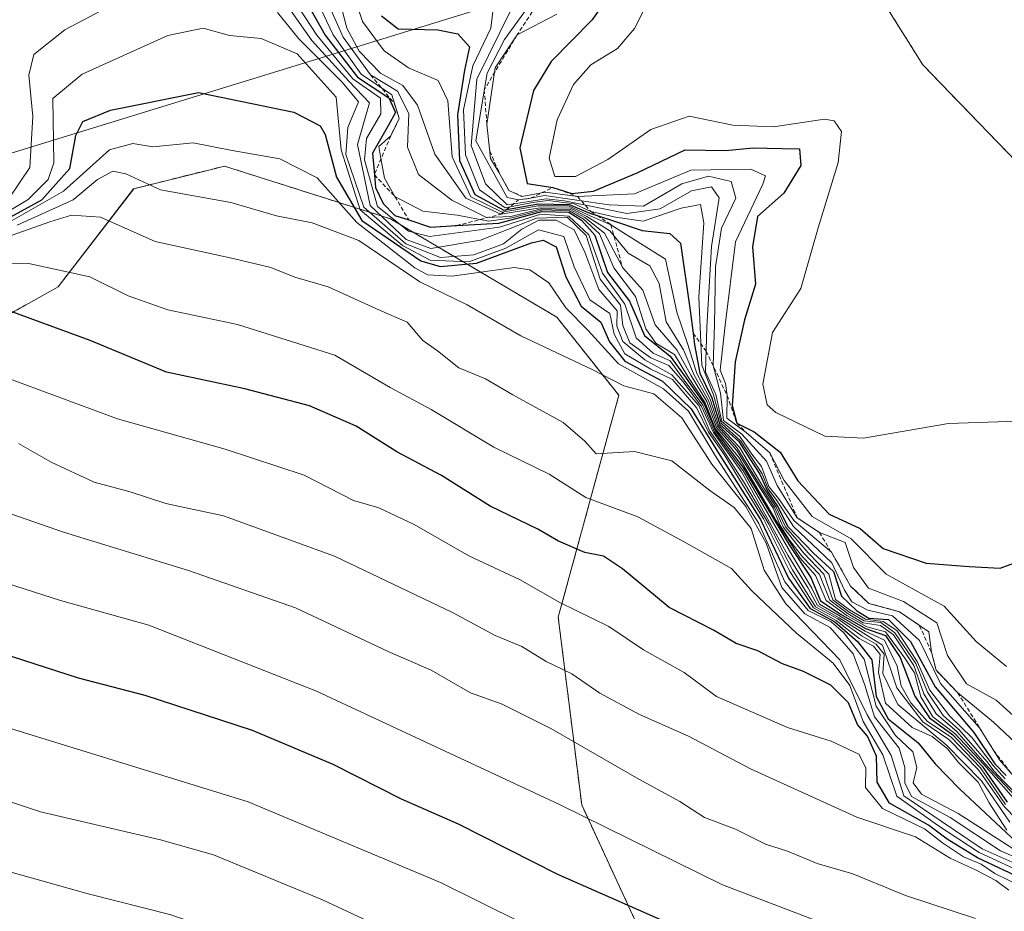
# Model space of a CAD drawing. Units: metres. Extents: x 559673 to 563104, y 4730999 to 4733347.
# Drawn here: x 562110 to 562231, y 4731097 to 4731207 of the extents above; entities that cross this region are included whole.
import ezdxf

# ---------------------------------------------------------------- set-up
doc = ezdxf.new("R2010")
doc.units = ezdxf.units.M
doc.header["$MEASUREMENT"] = 0
doc.linetypes.add('TRAZOS', pattern=[0.75, 0.5, -0.25])
for name, color, linetype, lineweight in [('Arbolado forestal', 92, 'TRAZOS', 0), ('Arbolado forestal CxS', 92, 'Continuous', 0), ('Curva de nivel maestra', 36, 'Continuous', 30), ('Curva de nivel normal', 36, 'Continuous', 0), ('Entidad de ámbito territorial', 19, 'Continuous', 0), ('Entidad de ámbito territorial CxS', 92, 'Continuous', 0), ('Escarpado lineal', 39, 'TRAZOS', 0), ('Roquedo', 95, 'Continuous', 0), ('Roquedo CxS', 135, 'Continuous', 0)]:
    doc.layers.add(name, color=color, linetype=linetype, lineweight=lineweight)

# ---------------------------------------------------------------- blocks, each defined once
blk = doc.blocks.new('*U165')
at = {"layer": 'Curva de nivel normal', "color": 36, "linetype": 'Continuous', "lineweight": 0}
blk.add_polyline3d([(562108.56, 4731181.47, 995), (562115.67, 4731185.53, 995), (562121.31, 4731190.6, 995), (562124.17, 4731191.39, 995), (562126.6, 4731190.99, 995), (562131.53, 4731191.47, 995), (562136.31, 4731190.52, 995), (562142.13, 4731189.52, 995), (562146.69, 4731187.18, 995), (562151.55, 4731181.72, 995), (562158.66, 4731176.16, 995), (562160.22, 4731175.3, 995), (562163.21, 4731175.15, 995), (562170.82, 4731176.21, 995), (562172.73, 4731175.93, 995), (562175.02, 4731174.33, 995), (562177.1, 4731171.26, 995), (562179.87, 4731168.52, 995), (562183.57, 4731164.43, 995), (562189.07, 4731161.37, 995), (562192.12, 4731158.64, 995), (562195.38, 4731153.21, 995), (562200.71, 4731144.87, 995), (562203.92, 4731137.74, 995), (562206.74, 4731134.23, 995), (562209.55, 4731132.85, 995), (562211.09, 4731131.55, 995), (562213.6, 4731128.29, 995), (562215.06, 4731122.52, 995), (562217.44, 4731118.93, 995), (562219.56, 4731116.96, 995), (562220.06, 4731115.02, 995), (562219.61, 4731113.16, 995), (562220.61, 4731111.75, 995), (562225.11, 4731109.41, 995), (562232.05, 4731104.95, 995)], dxfattribs=at)
blk = doc.blocks.new('*U166')
at = {"layer": 'Curva de nivel normal', "color": 36, "linetype": 'Continuous', "lineweight": 0}
blk.add_polyline3d([(562231.28, 4731100.02, 965), (562229.7, 4731101.19, 965), (562227.31, 4731102.47, 965), (562224.14, 4731103.93, 965), (562219.87, 4731106.56, 965), (562212.72, 4731108.94, 965), (562199.71, 4731114.86, 965), (562192.11, 4731118.86, 965), (562186.11, 4731121.5, 965), (562181.28, 4731124.13, 965), (562177.84, 4731126.48, 965), (562174.71, 4731127.99, 965), (562171.74, 4731129.82, 965), (562168.49, 4731131.16, 965), (562163.26, 4731134, 965), (562148.81, 4731140.9, 965), (562135.27, 4731145.84, 965), (562128.18, 4731147.33, 965), (562123.83, 4731148.75, 965), (562119.45, 4731149.96, 965), (562114.16, 4731152.4, 965), (562110.16, 4731154.66, 965)], dxfattribs=at)
blk = doc.blocks.new('*U169')
at = {"layer": 'Curva de nivel normal', "color": 36, "linetype": 'Continuous', "lineweight": 0}
blk.add_polyline3d([(562143.74, 4731209.18, 1020), (562146.68, 4731204.63, 1020), (562151.06, 4731199.3, 1020), (562154.44, 4731196.92, 1020), (562154.5, 4731195.03, 1020), (562152.75, 4731192, 1020), (562152.51, 4731189.4, 1020), (562154.1, 4731183.68, 1020), (562157.87, 4731180.66, 1020), (562160.44, 4731180.02, 1020), (562169.02, 4731181.14, 1020), (562174.05, 4731182.74, 1020), (562177.49, 4731182.48, 1020), (562179.93, 4731180.22, 1020), (562181.6, 4731175.5, 1020), (562184.34, 4731171.71, 1020), (562185.71, 4731167.61, 1020), (562187.81, 4731165.71, 1020), (562189.88, 4731164.79, 1020), (562191.59, 4731162.42, 1020), (562193.86, 4731159.35, 1020), (562195.29, 4731156.12, 1020), (562198.8, 4731151.31, 1020), (562204.74, 4731141.05, 1020), (562207.22, 4731136.99, 1020), (562208.13, 4731135.02, 1020), (562210.68, 4731133.55, 1020), (562213.71, 4731131.71, 1020), (562216.1, 4731130.62, 1020), (562217.64, 4731127.41, 1020), (562218.12, 4731125.02, 1020), (562219.32, 4731122.92, 1020), (562221.37, 4731120.64, 1020), (562224.24, 4731118.73, 1020), (562227.84, 4731115, 1020), (562230.91, 4731110.51, 1020)], dxfattribs=at)
blk = doc.blocks.new('*U170')
at = {"layer": 'Curva de nivel normal', "color": 36, "linetype": 'Continuous', "lineweight": 0}
blk.add_polyline3d([(561993.43, 4731120.82, 935), (562023.26, 4731115.64, 935), (562035.88, 4731114.76, 935), (562046.86, 4731113.89, 935), (562054.19, 4731113.44, 935), (562061.86, 4731112.17, 935), (562070.19, 4731111.69, 935), (562079.19, 4731110.12, 935), (562085.53, 4731109.7, 935), (562090.75, 4731108.46, 935), (562098.28, 4731105.13, 935), (562105.18, 4731103.34, 935), (562118.68, 4731099.56, 935), (562128.69, 4731097.03, 935), (562134.16, 4731095.18, 935), (562146.4, 4731090.46, 935), (562182.01, 4731073.98, 935), (562210.08, 4731061.57, 935), (562226.98, 4731052.47, 935), (562238.87, 4731044.04, 935)], dxfattribs=at)
blk = doc.blocks.new('*U179')
at = {"layer": 'Curva de nivel normal', "color": 36, "linetype": 'Continuous', "lineweight": 0}
blk.add_polyline3d([(562187.61, 4731209.61, 1080), (562185.52, 4731205.46, 1080), (562183.42, 4731203.02, 1080), (562180.16, 4731201.02, 1080), (562178.06, 4731198.59, 1080), (562176.07, 4731194.29, 1080), (562175.08, 4731189.59, 1080), (562175.79, 4731187.35, 1080), (562178.31, 4731187.35, 1080), (562182.24, 4731189.42, 1080), (562187.53, 4731193.08, 1080), (562192.19, 4731194.74, 1080), (562197.53, 4731193.61, 1080), (562202.53, 4731193.44, 1080), (562208.74, 4731194.36, 1080), (562209.93, 4731194.15, 1080), (562210.84, 4731192.87, 1080), (562210.42, 4731189.04, 1080), (562207.99, 4731181.06, 1080), (562205.85, 4731173.63, 1080), (562202.4, 4731168.27, 1080), (562201.22, 4731161.94, 1080), (562201.74, 4731159.42, 1080), (562202.82, 4731158.45, 1080), (562208.8, 4731155.59, 1080), (562213.53, 4731155.31, 1080), (562223.92, 4731157.1, 1080), (562234.75, 4731157.48, 1080)], dxfattribs=at)
blk = doc.blocks.new('*U193')
at = {"layer": 'Curva de nivel normal', "color": 36, "linetype": 'Continuous', "lineweight": 0}
blk.add_polyline3d([(562232.99, 4731085.74, 955), (562219.36, 4731091.86, 955), (562196.29, 4731100.66, 955), (562176.34, 4731110.5, 955), (562146.63, 4731124.38, 955), (562126.13, 4731132.45, 955), (562115.3, 4731135.46, 955), (562105.48, 4731138.61, 955), (562100.97, 4731140.58, 955), (562095.14, 4731141.64, 955), (562084.53, 4731142.4, 955), (562070.02, 4731144.14, 955), (562063.12, 4731144.23, 955), (562032.81, 4731146.6, 955), (562011.87, 4731149.89, 955)], dxfattribs=at)
blk = doc.blocks.new('*U198')
at = {"layer": 'Curva de nivel normal', "color": 36, "linetype": 'Continuous', "lineweight": 0}
blk.add_polyline3d([(562105.1, 4731180.78, 1005), (562111.35, 4731184.53, 1005), (562113.8, 4731186.98, 1005), (562114.5, 4731189.02, 1005), (562114.36, 4731196.87, 1005), (562117.97, 4731199.86, 1005), (562128.44, 4731204.61, 1005), (562132.77, 4731205.48, 1005), (562135.98, 4731204.58, 1005), (562139.86, 4731204.24, 1005), (562144.28, 4731202.34, 1005), (562149.05, 4731197.04, 1005), (562149.64, 4731190.62, 1005), (562151.98, 4731183.28, 1005), (562157.14, 4731178.91, 1005), (562160.54, 4731177.11, 1005), (562165.25, 4731176.92, 1005), (562169.79, 4731178.58, 1005), (562173.78, 4731180.82, 1005), (562176.89, 4731180.02, 1005), (562178.12, 4731176.28, 1005), (562180.07, 4731172.24, 1005), (562182.52, 4731170.59, 1005), (562183.02, 4731168.07, 1005), (562184.35, 4731165.65, 1005), (562187.53, 4731163.77, 1005), (562190.16, 4731162.49, 1005), (562193.15, 4731159, 1005), (562194.56, 4731156.06, 1005), (562196.48, 4731153.32, 1005), (562201.28, 4731145.47, 1005), (562204.5, 4731139, 1005), (562207.4, 4731134.56, 1005), (562210.2, 4731133.02, 1005), (562212.98, 4731130.8, 1005), (562214.73, 4731129.89, 1005), (562215.56, 4731128.84, 1005), (562215.34, 4731126.64, 1005), (562216.22, 4731122.89, 1005), (562219.49, 4731119.91, 1005), (562221.93, 4731118.82, 1005), (562223.8, 4731117.3, 1005), (562225.14, 4731115.64, 1005), (562227.53, 4731113.24, 1005), (562228.88, 4731110.71, 1005), (562231.07, 4731107.35, 1005)], dxfattribs=at)
blk = doc.blocks.new('*U202')
at = {"layer": 'Curva de nivel normal', "color": 36, "linetype": 'Continuous', "lineweight": 0}
blk.add_polyline3d([(562168.41, 4731209.24, 1055), (562167.94, 4731205.51, 1055), (562165.75, 4731200.87, 1055), (562164.62, 4731195.52, 1055), (562164.83, 4731189.99, 1055), (562166.54, 4731185.7, 1055), (562169.68, 4731183.5, 1055), (562173.06, 4731184.16, 1055), (562174.9, 4731184.4, 1055), (562178.15, 4731183.98, 1055), (562180.16, 4731183.08, 1055), (562183.21, 4731182.37, 1055), (562186.56, 4731181.87, 1055), (562191.22, 4731183.48, 1055), (562193.59, 4731183.91, 1055), (562194, 4731181.66, 1055), (562193.39, 4731172.61, 1055), (562193.76, 4731164.24, 1055), (562195.17, 4731160.64, 1055), (562196.13, 4731157.16, 1055), (562198.54, 4731154.94, 1055), (562201.14, 4731150.97, 1055), (562201.87, 4731149.11, 1055), (562202.94, 4731147.7, 1055), (562204.96, 4731144.52, 1055), (562209.66, 4731140.08, 1055), (562211.19, 4731136.74, 1055), (562212.08, 4731135.3, 1055), (562214.04, 4731134.29, 1055), (562217.06, 4731133.58, 1055), (562220.37, 4731130.57, 1055), (562222.95, 4731125.29, 1055), (562227.73, 4731119.89, 1055), (562230.14, 4731115.97, 1055), (562232.77, 4731112.93, 1055)], dxfattribs=at)
blk = doc.blocks.new('*U208')
at = {"layer": 'Curva de nivel normal', "color": 36, "linetype": 'Continuous', "lineweight": 0}
blk.add_polyline3d([(562176, 4731207.21, 1070), (562171.16, 4731204.68, 1070), (562168.49, 4731200.63, 1070), (562167.45, 4731193.76, 1070), (562167.91, 4731189.54, 1070), (562168.97, 4731187.8, 1070), (562170.16, 4731185.65, 1070), (562171.75, 4731184.91, 1070), (562174.6, 4731185.42, 1070), (562178.53, 4731184.91, 1070), (562185.5, 4731185.23, 1070), (562192.4, 4731188.12, 1070), (562199.74, 4731188.23, 1070), (562201.53, 4731187.41, 1070), (562201.23, 4731186.39, 1070), (562197.85, 4731179.34, 1070), (562196.61, 4731169.14, 1070), (562196.01, 4731163.66, 1070), (562196.66, 4731162, 1070), (562196.84, 4731160.56, 1070), (562196.79, 4731157.76, 1070), (562199.17, 4731156, 1070), (562202.05, 4731153.54, 1070), (562203.81, 4731150.13, 1070), (562207.23, 4731145.72, 1070), (562212.02, 4731143.01, 1070), (562216.29, 4731138.67, 1070), (562223.4, 4731134.76, 1070), (562227.31, 4731130.45, 1070), (562231.02, 4731127.4, 1070)], dxfattribs=at)
blk = doc.blocks.new('*U211')
at = {"layer": 'Curva de nivel normal', "color": 36, "linetype": 'Continuous', "lineweight": 0}
blk.add_polyline3d([(562143.44, 4731207.7, 1015), (562146.04, 4731203.97, 1015), (562150.58, 4731199, 1015), (562153.12, 4731196.35, 1015), (562151.65, 4731191.28, 1015), (562153.18, 4731183.81, 1015), (562157.61, 4731179.62, 1015), (562160.61, 4731178.54, 1015), (562166.68, 4731179.56, 1015), (562173.53, 4731182.24, 1015), (562177.29, 4731182.36, 1015), (562179.62, 4731180.11, 1015), (562181.3, 4731174.8, 1015), (562183.8, 4731171.62, 1015), (562184.07, 4731169.12, 1015), (562184.93, 4731166.99, 1015), (562187.52, 4731165.15, 1015), (562189.72, 4731164.21, 1015), (562191.47, 4731162.23, 1015), (562193.72, 4731159.22, 1015), (562195.17, 4731156, 1015), (562198.59, 4731151.19, 1015), (562204.29, 4731141.02, 1015), (562206.77, 4731136.95, 1015), (562207.89, 4731134.86, 1015), (562210.53, 4731133.36, 1015), (562215.83, 4731129.99, 1015), (562217.62, 4731124.78, 1015), (562220.8, 4731120.62, 1015), (562223.95, 4731118.44, 1015), (562227.59, 4731114.75, 1015), (562230.74, 4731110.24, 1015), (562233.82, 4731107.07, 1015)], dxfattribs=at)
blk = doc.blocks.new('*U213')
at = {"layer": 'Curva de nivel normal', "color": 36, "linetype": 'Continuous', "lineweight": 0}
blk.add_polyline3d([(562149.33, 4731209.49, 1040), (562150.35, 4731205.51, 1040), (562151.86, 4731202.68, 1040), (562154.47, 4731199.97, 1040), (562157.17, 4731198.49, 1040), (562158.96, 4731196.08, 1040), (562161.09, 4731190.07, 1040), (562164.88, 4731184.71, 1040), (562169.15, 4731182.72, 1040), (562173.98, 4731183.52, 1040), (562177.67, 4731183.49, 1040), (562179.7, 4731182.43, 1040), (562182.51, 4731180.69, 1040), (562184.73, 4731177.96, 1040), (562187.41, 4731176.4, 1040), (562188.53, 4731174.26, 1040), (562189.41, 4731169.55, 1040), (562191.5, 4731166.13, 1040), (562192.81, 4731163.05, 1040), (562194.55, 4731159.94, 1040), (562195.65, 4731156.8, 1040), (562198.05, 4731154.17, 1040), (562201.01, 4731149.34, 1040), (562202.64, 4731146.86, 1040), (562203.75, 4731144.38, 1040), (562206.18, 4731141.28, 1040), (562208.67, 4731138.69, 1040), (562209.76, 4731135.55, 1040), (562211.72, 4731134.08, 1040), (562213.61, 4731132.96, 1040), (562215.65, 4731132.76, 1040), (562217.37, 4731131.51, 1040), (562219.93, 4731127.76, 1040), (562221.34, 4731124.25, 1040), (562223.26, 4731121.4, 1040), (562225.17, 4731119.67, 1040), (562227.51, 4731117.03, 1040), (562228.65, 4731115.72, 1040), (562229.46, 4731114.61, 1040), (562230.59, 4731113.38, 1040), (562233.5, 4731110.45, 1040)], dxfattribs=at)
blk = doc.blocks.new('*U217')
at = {"layer": 'Curva de nivel normal', "color": 36, "linetype": 'Continuous', "lineweight": 0}
for points in [[(562109.03, 4731184.69, 1010), (562111.56, 4731188.45, 1010), (562111.93, 4731194.67, 1010), (562111.43, 4731199.74, 1010), (562112.07, 4731202.28, 1010), (562115.86, 4731205.3, 1010), (562126.19, 4731210.8, 1010)], [(562141.85, 4731207.4, 1010), (562144.48, 4731204.21, 1010), (562149.75, 4731198.87, 1010), (562151.76, 4731196.48, 1010), (562150.46, 4731193.35, 1010), (562150.2, 4731190.02, 1010), (562152.4, 4731183.61, 1010), (562157.56, 4731179.1, 1010), (562161.78, 4731177.45, 1010), (562165.86, 4731177.75, 1010), (562169.5, 4731179.1, 1010), (562171.73, 4731180.88, 1010), (562173.83, 4731182.01, 1010), (562175.95, 4731181.99, 1010), (562178.15, 4731180.81, 1010), (562179.43, 4731178.09, 1010), (562181.15, 4731173.53, 1010), (562183.38, 4731170.9, 1010), (562183.36, 4731169.02, 1010), (562184.11, 4731167.16, 1010), (562186.79, 4731164.9, 1010), (562190.1, 4731163.09, 1010), (562193.37, 4731159.32, 1010), (562194.72, 4731156.2, 1010), (562196.11, 4731154.24, 1010), (562198.86, 4731150.02, 1010), (562201.94, 4731144.79, 1010), (562204.83, 4731139.23, 1010), (562207.64, 4731134.7, 1010), (562210.37, 4731133.2, 1010), (562213.35, 4731131.08, 1010), (562215.09, 4731130.11, 1010), (562216.06, 4731128.88, 1010), (562215.88, 4731126.51, 1010), (562217.74, 4731122.72, 1010), (562223.64, 4731117.81, 1010), (562227.94, 4731113.4, 1010), (562231.42, 4731108.33, 1010)]]:
    blk.add_polyline3d(points, dxfattribs=at)
blk = doc.blocks.new('*U219')
at = {"layer": 'Curva de nivel normal', "color": 36, "linetype": 'Continuous', "lineweight": 0}
blk.add_polyline3d([(562172.2, 4731207.66, 1065), (562169.6, 4731204.11, 1065), (562167.48, 4731199.99, 1065), (562166.12, 4731191.71, 1065), (562169.93, 4731184.77, 1065), (562171.35, 4731184.49, 1065), (562172.81, 4731184.68, 1065), (562174.51, 4731185.01, 1065), (562182.4, 4731183.86, 1065), (562186.63, 4731183.7, 1065), (562191.31, 4731186.43, 1065), (562194.57, 4731187.39, 1065), (562197.36, 4731186.75, 1065), (562197.91, 4731184.68, 1065), (562196.15, 4731181.02, 1065), (562195.41, 4731176.29, 1065), (562195.32, 4731169.24, 1065), (562195.13, 4731164.2, 1065), (562196.04, 4731160.82, 1065), (562196.41, 4731157.47, 1065), (562198.64, 4731155.8, 1065), (562200.41, 4731153.9, 1065), (562201.68, 4731152.5, 1065), (562202.97, 4731149.52, 1065), (562205.42, 4731145.59, 1065), (562208.14, 4731143.79, 1065), (562211.28, 4731142.54, 1065), (562212.32, 4731139.48, 1065), (562214.12, 4731136.95, 1065), (562218.42, 4731135.34, 1065), (562222.5, 4731132.71, 1065), (562223.8, 4731128.72, 1065), (562226.12, 4731125.28, 1065), (562229.76, 4731123.26, 1065), (562232.28, 4731120.99, 1065)], dxfattribs=at)
blk = doc.blocks.new('*U222')
at = {"layer": 'Curva de nivel normal', "color": 36, "linetype": 'Continuous', "lineweight": 0}
blk.add_polyline3d([(562170.48, 4731207.87, 1060), (562166.25, 4731199.24, 1060), (562165.56, 4731191.14, 1060), (562167.28, 4731186.46, 1060), (562169.96, 4731183.88, 1060), (562174.7, 4731184.63, 1060), (562176.96, 4731184.35, 1060), (562184.56, 4731182.8, 1060), (562188.64, 4731183.4, 1060), (562192.5, 4731185.6, 1060), (562194.94, 4731186.1, 1060), (562195.89, 4731184.72, 1060), (562194.94, 4731178.77, 1060), (562194.38, 4731168.89, 1060), (562194.21, 4731163.45, 1060), (562195.48, 4731160.65, 1060), (562196.21, 4731157.36, 1060), (562198.38, 4731155.54, 1060), (562199.86, 4731153.36, 1060), (562201.03, 4731151.85, 1060), (562201.95, 4731149.43, 1060), (562203.11, 4731147.93, 1060), (562205.03, 4731145.19, 1060), (562209.62, 4731141.39, 1060), (562211.95, 4731137.22, 1060), (562214.19, 4731135.11, 1060), (562217.94, 4731134.08, 1060), (562221.5, 4731131.61, 1060), (562221.84, 4731129.12, 1060), (562222.41, 4731126.94, 1060), (562225.03, 4731124.19, 1060), (562229.43, 4731120.59, 1060), (562236.29, 4731114.12, 1060)], dxfattribs=at)
blk = doc.blocks.new('*U224')
at = {"layer": 'Curva de nivel normal', "color": 36, "linetype": 'Continuous', "lineweight": 0}
blk.add_polyline3d([(562147.35, 4731210.1, 1035), (562149.9, 4731204.39, 1035), (562153.24, 4731199.78, 1035), (562156.52, 4731197.77, 1035), (562157.9, 4731195.06, 1035), (562157.76, 4731190.92, 1035), (562159.11, 4731187.6, 1035), (562163.16, 4731184.46, 1035), (562167.41, 4731182.32, 1035), (562170.38, 4731182.47, 1035), (562174.14, 4731183.37, 1035), (562177.63, 4731183.3, 1035), (562179.45, 4731182.31, 1035), (562181.85, 4731180.41, 1035), (562184.07, 4731176.17, 1035), (562186.53, 4731173.43, 1035), (562188.05, 4731169.21, 1035), (562190.68, 4731166.12, 1035), (562192.39, 4731163.03, 1035), (562194.36, 4731159.8, 1035), (562195.54, 4731156.63, 1035), (562198.02, 4731153.8, 1035), (562201.09, 4731148.88, 1035), (562202.47, 4731146.74, 1035), (562203.34, 4731144.63, 1035), (562204.46, 4731142.86, 1035), (562206.06, 4731140.79, 1035), (562208.14, 4731138.63, 1035), (562209.4, 4731135.49, 1035), (562211.63, 4731133.82, 1035), (562213.5, 4731132.71, 1035), (562215.59, 4731132.41, 1035), (562217.19, 4731131.26, 1035), (562219.67, 4731127.5, 1035), (562220.9, 4731124.06, 1035), (562222.43, 4731121.59, 1035), (562224.94, 4731119.44, 1035), (562228.38, 4731115.51, 1035), (562233.22, 4731110.35, 1035)], dxfattribs=at)
blk = doc.blocks.new('*U228')
at = {"layer": 'Curva de nivel normal', "color": 36, "linetype": 'Continuous', "lineweight": 0}
blk.add_polyline3d([(562106.83, 4731176.58, 980), (562111.24, 4731176.74, 980), (562118.9, 4731175.06, 980), (562123.59, 4731172.74, 980), (562128.45, 4731171.01, 980), (562136.95, 4731169.24, 980), (562148.88, 4731165.49, 980), (562155.62, 4731161.53, 980), (562160.64, 4731158.84, 980), (562168.31, 4731154.23, 980), (562175.1, 4731150.93, 980), (562179.58, 4731148.07, 980), (562185.92, 4731145.69, 980), (562191.53, 4731142.69, 980), (562197.37, 4731139.36, 980), (562199.86, 4731136.65, 980), (562205.35, 4731131.48, 980), (562209.8, 4731127.81, 980), (562211.84, 4731125.05, 980), (562213.5, 4731120.67, 980), (562215.9, 4731116.58, 980), (562217.61, 4731111.53, 980), (562222.59, 4731107.96, 980), (562227.69, 4731104.61, 980), (562233.65, 4731101.84, 980)], dxfattribs=at)
blk = doc.blocks.new('*U231')
at = {"layer": 'Curva de nivel normal', "color": 36, "linetype": 'Continuous', "lineweight": 0}
blk.add_polyline3d([(562238.69, 4731053.4, 940), (562228.67, 4731060.62, 940), (562215.82, 4731067.92, 940), (562207.66, 4731071.49, 940), (562197.54, 4731076.18, 940), (562175.53, 4731085.65, 940), (562147.36, 4731098.84, 940), (562134.03, 4731104.32, 940), (562127.53, 4731106.17, 940), (562112.86, 4731109.6, 940), (562100.86, 4731113.61, 940), (562093.85, 4731116.56, 940), (562086.05, 4731117.57, 940), (562072.83, 4731119.86, 940), (562064.17, 4731120.49, 940), (562058.47, 4731121.2, 940), (562052.18, 4731121.48, 940), (562040.13, 4731122.32, 940), (562029.06, 4731122.88, 940), (562018.7, 4731124.51, 940), (562012.28, 4731125.38, 940)], dxfattribs=at)
blk = doc.blocks.new('*U234')
at = {"layer": 'Curva de nivel normal', "color": 36, "linetype": 'Continuous', "lineweight": 0}
blk.add_polyline3d([(562230.84, 4731113.63, 1045), (562229.38, 4731115.25, 1045), (562226.82, 4731118.64, 1045), (562224.03, 4731121.36, 1045), (562221.65, 4731124.5, 1045), (562220.08, 4731127.98, 1045), (562217.6, 4731131.78, 1045), (562215.93, 4731132.91, 1045), (562213.78, 4731133.19, 1045), (562211.8, 4731134.31, 1045), (562210.09, 4731135.6, 1045), (562209.3, 4731138.69, 1045), (562206.77, 4731141.3, 1045), (562204, 4731144.47, 1045), (562202.85, 4731146.9, 1045), (562201.2, 4731149.43, 1045), (562198.34, 4731154.21, 1045), (562195.81, 4731156.9, 1045), (562194.76, 4731160.08, 1045), (562193.14, 4731163.22, 1045), (562192.05, 4731166.8, 1045), (562190.71, 4731170.76, 1045), (562189.3, 4731177.24, 1045), (562185.93, 4731179.37, 1045), (562182.62, 4731181.45, 1045), (562179.73, 4731182.71, 1045), (562177.46, 4731183.74, 1045), (562173.75, 4731183.77, 1045), (562169.32, 4731182.99, 1045), (562165.52, 4731184.86, 1045), (562163.22, 4731189.74, 1045), (562162.67, 4731196.61, 1045), (562161.52, 4731199.1, 1045), (562157.86, 4731200.63, 1045), (562154.89, 4731202.72, 1045), (562152.26, 4731206.32, 1045), (562151.19, 4731209.54, 1045)], dxfattribs=at)
blk = doc.blocks.new('*U243')
at = {"layer": 'Curva de nivel maestra', "color": 36, "linetype": 'Continuous', "lineweight": 30}
blk.add_polyline3d([(562104.98, 4731180.08, 1000), (562113.02, 4731184.51, 1000), (562116.47, 4731188.32, 1000), (562117.18, 4731192.36, 1000), (562118.04, 4731194.06, 1000), (562121.44, 4731195.45, 1000), (562132.2, 4731197.64, 1000), (562143.87, 4731195.2, 1000), (562147.07, 4731193.56, 1000), (562147.7, 4731192.5, 1000), (562149.09, 4731187.27, 1000), (562152.17, 4731181.97, 1000), (562159.39, 4731177.02, 1000), (562161.73, 4731176.35, 1000), (562166.19, 4731176.75, 1000), (562172.92, 4731179.24, 1000), (562174.36, 4731179.54, 1000), (562175.94, 4731178.75, 1000), (562177.1, 4731175.08, 1000), (562178.98, 4731171.48, 1000), (562181.42, 4731169.52, 1000), (562182.45, 4731167.1, 1000), (562184.34, 4731164.76, 1000), (562188.93, 4731162.28, 1000), (562192.46, 4731158.93, 1000), (562195.48, 4731154, 1000), (562200.94, 4731145.39, 1000), (562204.36, 4731138.21, 1000), (562206.99, 4731134.48, 1000), (562210.03, 4731132.85, 1000), (562212.78, 4731130.44, 1000), (562214.55, 4731128.2, 1000), (562215.08, 4731123.72, 1000), (562216.53, 4731120.98, 1000), (562220.2, 4731118.06, 1000), (562222.3, 4731115.46, 1000), (562225.25, 4731112.41, 1000), (562232.25, 4731105.88, 1000)], dxfattribs=at)
blk = doc.blocks.new('*U251')
at = {"layer": 'Curva de nivel maestra', "color": 36, "linetype": 'Continuous', "lineweight": 30}
blk.add_polyline3d([(562145.24, 4731209.02, 1025), (562147.69, 4731204.64, 1025), (562151.63, 4731199.51, 1025), (562155.48, 4731196.98, 1025), (562156.29, 4731195.17, 1025), (562155.44, 4731193.63, 1025), (562153.48, 4731190.19, 1025), (562153.7, 4731187.55, 1025), (562153.83, 4731186, 1025), (562154.76, 4731184.03, 1025), (562156.2, 4731182.58, 1025), (562157.9, 4731182.03, 1025), (562160.55, 4731181.16, 1025), (562163.75, 4731181.34, 1025), (562168.94, 4731181.64, 1025), (562174.18, 4731183.08, 1025), (562177.5, 4731183, 1025), (562179.02, 4731182.01, 1025), (562180.66, 4731180.18, 1025), (562182.22, 4731175.6, 1025), (562184.9, 4731172.07, 1025), (562186.74, 4731167.9, 1025), (562189.86, 4731165.36, 1025), (562191.82, 4731162.65, 1025), (562194.02, 4731159.51, 1025), (562195.41, 4731156.24, 1025), (562198.85, 4731151.67, 1025), (562204.45, 4731142.28, 1025), (562207.1, 4731138.26, 1025), (562208.28, 4731135.42, 1025), (562210.8, 4731133.74, 1025), (562213.77, 4731132.03, 1025), (562216.23, 4731131.17, 1025), (562218.01, 4731128.5, 1025), (562219.82, 4731123.74, 1025), (562221.58, 4731121.1, 1025), (562224.44, 4731119.02, 1025), (562228.04, 4731115.2, 1025), (562231.09, 4731110.78, 1025)], dxfattribs=at)
blk = doc.blocks.new('*U255')
at = {"layer": 'Curva de nivel maestra', "color": 36, "linetype": 'Continuous', "lineweight": 30}
blk.add_polyline3d([(562154.56, 4731207.02, 1050), (562156.63, 4731205.4, 1050), (562161.45, 4731205.28, 1050), (562163.92, 4731204.8, 1050), (562165.34, 4731203.2, 1050), (562164.73, 4731200.37, 1050), (562163.89, 4731194.91, 1050), (562164.12, 4731189.29, 1050), (562165.97, 4731185.14, 1050), (562169.54, 4731183.24, 1050), (562169.87, 4731183.3, 1050), (562173.79, 4731183.99, 1050), (562177.53, 4731183.91, 1050), (562180.04, 4731182.86, 1050), (562180.94, 4731182.57, 1050), (562182.93, 4731181.91, 1050), (562186.44, 4731180.74, 1050), (562189.82, 4731180.37, 1050), (562191.16, 4731179.19, 1050), (562192.31, 4731170.95, 1050), (562192.68, 4731168.16, 1050), (562192.87, 4731166.74, 1050), (562193.51, 4731163.26, 1050), (562194.98, 4731160.26, 1050), (562195.97, 4731157, 1050), (562198.27, 4731154.9, 1050), (562199.64, 4731152.81, 1050), (562200.86, 4731150.92, 1050), (562201.77, 4731148.84, 1050), (562203.06, 4731146.94, 1050), (562204.26, 4731144.52, 1050), (562207.42, 4731141.25, 1050), (562209.85, 4731139.01, 1050), (562210.83, 4731135.99, 1050), (562212.72, 4731134.21, 1050), (562214.17, 4731133.29, 1050), (562216.58, 4731133.14, 1050), (562219.29, 4731130.43, 1050), (562222.28, 4731124.88, 1050), (562227.01, 4731119.3, 1050), (562229.6, 4731115.46, 1050), (562230.98, 4731114.05, 1050)], dxfattribs=at)
blk = doc.blocks.new('*U256')
at = {"layer": 'Curva de nivel maestra', "color": 36, "linetype": 'Continuous', "lineweight": 30}
blk.add_polyline3d([(562186.68, 4731215.74, 1075), (562180.34, 4731206.52, 1075), (562175.32, 4731201.4, 1075), (562173.16, 4731197.87, 1075), (562171.5, 4731190.85, 1075), (562172.38, 4731186.5, 1075), (562175.52, 4731186.01, 1075), (562177.84, 4731185.26, 1075), (562180.52, 4731185.57, 1075), (562185.86, 4731187.8, 1075), (562191.72, 4731190.59, 1075), (562196.63, 4731190.54, 1075), (562200.05, 4731190.86, 1075), (562203.55, 4731190.79, 1075), (562205.7, 4731190.73, 1075), (562205.86, 4731188.71, 1075), (562203.79, 4731185.3, 1075), (562200.56, 4731182.44, 1075), (562199.95, 4731178.72, 1075), (562200.33, 4731174.15, 1075), (562198.97, 4731169.8, 1075), (562197.84, 4731164.67, 1075), (562197.48, 4731159.33, 1075), (562198.02, 4731157.18, 1075), (562200.17, 4731156.09, 1075), (562203.33, 4731153.62, 1075), (562205.5, 4731150.11, 1075), (562209.34, 4731146.02, 1075), (562213.11, 4731144.27, 1075), (562215.94, 4731141.82, 1075), (562221.17, 4731140.01, 1075), (562226.44, 4731139.63, 1075), (562230.24, 4731139.42, 1075), (562233.59, 4731140.66, 1075)], dxfattribs=at)
blk = doc.blocks.new('*U257')
at = {"layer": 'Curva de nivel maestra', "color": 36, "linetype": 'Continuous', "lineweight": 30}
blk.add_polyline3d([(562231.54, 4731077.53, 950), (562211.97, 4731087.13, 950), (562203.45, 4731089.9, 950), (562176.14, 4731101.94, 950), (562164, 4731108.08, 950), (562157.01, 4731111.16, 950), (562148.66, 4731115.4, 950), (562138.79, 4731119.54, 950), (562125.66, 4731123.84, 950), (562117.53, 4731125.94, 950), (562108.18, 4731128.98, 950), (562100.5, 4731132.42, 950), (562095.53, 4731133.9, 950), (562088.53, 4731134.18, 950), (562076.84, 4731135.25, 950), (562064.47, 4731136.78, 950), (562040.54, 4731138.2, 950), (562019.64, 4731140.66, 950), (562011.9, 4731142.16, 950)], dxfattribs=at)

msp = doc.modelspace()

# ---------------------------------------------------------------- linework, layer by layer
at = {"layer": 'Arbolado forestal', "color": 92, "linetype": 'TRAZOS', "lineweight": 0}
for points in [[(561911.8, 4731416.86, 1123.63), (561910.12, 4731392.59, 1122.29), (561918.5, 4731383.17, 1120.84), (561953.53, 4731368.62, 1117.58), (561967.1, 4731364.84, 1116.91), (561972.4, 4731347.76, 1114.1), (561965.54, 4731337.51, 1112.04), (561955.4, 4731335.47, 1109), (561945.09, 4731321.26, 1104.64), (561969.6, 4731292.35, 1104.36), (562051.42, 4731228.07, 1090.42), (562064.76, 4731228.24, 1081.16), (562065.78, 4731248.58, 1090.56), (562069.97, 4731268.96, 1096.26), (562079.31, 4731284.32, 1100.07), (562112.85, 4731294.91, 1099.71), (562149.65, 4731299.19, 1099.69), (562173.82, 4731296.95, 1096), (562192.51, 4731276.23, 1089.26), (562206.1, 4731256.07, 1087.91), (562209.75, 4731218.64, 1084.83), (562220.78, 4731201, 1083.92), (562242.57, 4731178.45, 1083.05)], [(562235.58, 4731025.78, 922.91), (562229.75, 4731038.72, 927.91), (562225.93, 4731053.07, 934.17), (562208.71, 4731062.64, 934.92), (562190.54, 4731085.59, 943.85), (562179.06, 4731110.46, 955.47), (562176.19, 4731133.42, 968.49), (562183.6, 4731160.58, 990.01), (562176.02, 4731170.13, 992.87), (562155.69, 4731182.15, 1012.13), (562135.36, 4731188.62, 992.81), (562133.77, 4731188.22, 992.37), (562124.26, 4731185.84, 988.54), (562115.02, 4731173.83, 978.03), (562089.14, 4731159.31, 965.74)]]:
    msp.add_polyline3d(points, dxfattribs=at)
at = {"layer": 'Arbolado forestal CxS', "color": 92, "linetype": 'Continuous', "lineweight": 0}
msp.add_polyline3d([(562242.57, 4731178.45, 1083.05), (562220.78, 4731201, 1083.92), (562209.75, 4731218.64, 1084.83), (562206.1, 4731256.07, 1087.91), (562192.51, 4731276.23, 1089.26), (562173.82, 4731296.95, 1096), (562149.65, 4731299.19, 1099.69), (562112.85, 4731294.91, 1099.71), (562079.31, 4731284.32, 1100.07), (562069.97, 4731268.96, 1096.26), (562065.78, 4731248.58, 1090.56), (562064.76, 4731228.24, 1081.16), (562051.42, 4731228.07, 1090.42), (561969.6, 4731292.35, 1104.36), (561945.09, 4731321.26, 1104.64), (561955.4, 4731335.47, 1109), (561965.54, 4731337.51, 1112.04), (561972.4, 4731347.76, 1114.1), (561967.1, 4731364.84, 1116.91), (561953.53, 4731368.62, 1117.58), (561918.5, 4731383.17, 1120.84), (561910.12, 4731392.59, 1122.29), (561911.8, 4731416.86, 1123.63)], dxfattribs=at)
msp.add_polyline3d([(562235.58, 4731025.78, 922.91), (562075.71, 4731024.36, 887.95), (562080.34, 4731054.47, 903.51), (562092.19, 4731080.81, 919.71), (562097.45, 4731101.88, 932.92), (562094.13, 4731116.81, 939.84), (562089.14, 4731159.31, 965.74), (562115.02, 4731173.83, 978.03), (562124.27, 4731185.84, 988.54), (562133.77, 4731188.22, 992.37), (562135.36, 4731188.62, 992.81), (562155.69, 4731182.15, 1012.13), (562176.02, 4731170.13, 992.87), (562183.6, 4731160.58, 990.01), (562176.19, 4731133.42, 968.49), (562179.06, 4731110.46, 955.47), (562190.54, 4731085.59, 943.85), (562208.71, 4731062.64, 934.92), (562225.93, 4731053.07, 934.17), (562229.75, 4731038.72, 927.91), (562235.58, 4731025.78, 922.91)], close=True, dxfattribs=at)
at = {"layer": 'Curva de nivel maestra', "color": 36, "linetype": 'Continuous', "lineweight": 30}
msp.add_polyline3d([(562233.36, 4731101.19, 975), (562227.46, 4731103.96, 975), (562223.77, 4731106.26, 975), (562221.49, 4731107.98, 975), (562216.7, 4731110.66, 975), (562215.2, 4731113.24, 975), (562215.11, 4731116.4, 975), (562214.02, 4731118.85, 975), (562212.78, 4731120.3, 975), (562211.67, 4731122.92, 975), (562209.53, 4731125.08, 975), (562206.19, 4731126.79, 975), (562203.63, 4731127.73, 975), (562200.6, 4731129.32, 975), (562197.96, 4731130.2, 975), (562195.19, 4731131.82, 975), (562189.74, 4731134.61, 975), (562184.04, 4731139.35, 975), (562181.73, 4731140.9, 975), (562179.45, 4731141.33, 975), (562176.22, 4731142.72, 975), (562173.7, 4731144.2, 975), (562167.86, 4731147.02, 975), (562161.91, 4731150.74, 975), (562156.44, 4731153.64, 975), (562151.49, 4731156.8, 975), (562145.75, 4731159.28, 975), (562137.87, 4731161.37, 975), (562128.26, 4731163.42, 975), (562118.93, 4731167.28, 975), (562107.88, 4731171.32, 975)], dxfattribs=at)
at = {"layer": 'Curva de nivel normal', "color": 36, "linetype": 'Continuous', "lineweight": 0}
for points in [[(562232.77, 4731110.26, 1030), (562228.24, 4731115.4, 1030), (562224.7, 4731119.2, 1030), (562222.02, 4731121.21, 1030), (562220.53, 4731123.69, 1030), (562219.77, 4731126.59, 1030), (562218.58, 4731128.41, 1030), (562216.22, 4731131.64, 1030), (562213.94, 4731132.24, 1030), (562211.47, 4731133.63, 1030), (562208.94, 4731135.46, 1030), (562207.67, 4731138.54, 1030), (562205.77, 4731140.64, 1030), (562202.8, 4731145.29, 1030), (562198.3, 4731152.9, 1030), (562195.44, 4731156.47, 1030), (562194.17, 4731159.66, 1030), (562192.05, 4731162.88, 1030), (562190.41, 4731165.57, 1030), (562188.14, 4731166.97, 1030), (562186.92, 4731168.72, 1030), (562185.62, 4731172.65, 1030), (562182.97, 4731176.16, 1030), (562181.25, 4731180.33, 1030), (562179.25, 4731182.15, 1030), (562177.57, 4731183.14, 1030), (562174.3, 4731183.27, 1030), (562170.5, 4731182.3, 1030), (562167.7, 4731181.87, 1030), (562163.81, 4731182.63, 1030), (562159.63, 4731183.1, 1030), (562156.22, 4731184.89, 1030), (562154.95, 4731187.13, 1030), (562154.5, 4731189.53, 1030), (562154.23, 4731191.01, 1030), (562155.7, 4731192.33, 1030), (562156.74, 4731194.43, 1030), (562155.82, 4731197.32, 1030), (562152.1, 4731199.86, 1030), (562148.65, 4731204.7, 1030), (562146.64, 4731209.02, 1030)], [(562235.39, 4731102.63, 990), (562230.27, 4731104.81, 990), (562224.12, 4731108.89, 990), (562219.4, 4731111.47, 990), (562218.59, 4731113.13, 990), (562218.59, 4731115.02, 990), (562217.88, 4731117.41, 990), (562214.86, 4731121.24, 990), (562213.68, 4731125.08, 990), (562212.28, 4731128.95, 990), (562209.46, 4731132.16, 990), (562206.34, 4731133.84, 990), (562203.55, 4731137.04, 990), (562201.63, 4731142.46, 990), (562199.14, 4731146.96, 990), (562194.99, 4731152.15, 990), (562191.3, 4731157.8, 990), (562187.87, 4731160.77, 990), (562184.22, 4731161.72, 990), (562180.34, 4731163.72, 990), (562171.63, 4731167.83, 990), (562165.06, 4731171.64, 990), (562159.27, 4731174.46, 990), (562151.79, 4731179.52, 990), (562146.09, 4731181.69, 990), (562141.74, 4731182.52, 990), (562136.14, 4731184.17, 990), (562127.56, 4731185.72, 990), (562123.32, 4731187.66, 990), (562121.7, 4731187.98, 990), (562119.86, 4731186.97, 990), (562116.86, 4731184.48, 990), (562110.02, 4731181.4, 990)], [(562233.89, 4731102.47, 985), (562228.04, 4731105.07, 985), (562223.15, 4731108.39, 985), (562218.44, 4731111.57, 985), (562216.89, 4731116.51, 985), (562213.96, 4731121.48, 985), (562210.63, 4731128.19, 985), (562204.04, 4731135.04, 985), (562201.36, 4731139.18, 985), (562199.79, 4731144.28, 985), (562197.7, 4731146.86, 985), (562194.73, 4731148.93, 985), (562190.08, 4731152.56, 985), (562185.53, 4731153.7, 985), (562180.84, 4731153.4, 985), (562179.45, 4731154.96, 985), (562176.79, 4731157.26, 985), (562170.63, 4731160.62, 985), (562167.29, 4731162.6, 985), (562164.04, 4731163.92, 985), (562161.42, 4731166.01, 985), (562159.63, 4731167.28, 985), (562157.72, 4731169.51, 985), (562154.33, 4731170.98, 985), (562148.04, 4731173.84, 985), (562143.98, 4731175.02, 985), (562141.05, 4731176.2, 985), (562136.42, 4731177.32, 985), (562126.89, 4731179.4, 985), (562120.2, 4731182.36, 985), (562116.66, 4731182.62, 985), (562114.03, 4731181.81, 985), (562101.86, 4731177.5, 985)], [(562232.92, 4731100.41, 970), (562229.57, 4731102.06, 970), (562227.92, 4731103.21, 970), (562225.74, 4731104.08, 970), (562223.2, 4731105.82, 970), (562221, 4731107.5, 970), (562215.84, 4731110, 970), (562213.76, 4731112.59, 970), (562213.83, 4731114.99, 970), (562212.95, 4731116.66, 970), (562209.55, 4731118.25, 970), (562204.23, 4731119.92, 970), (562195.53, 4731123.71, 970), (562191.58, 4731126.66, 970), (562186.61, 4731129.41, 970), (562182.39, 4731132.26, 970), (562176.4, 4731135.21, 970), (562171.45, 4731138.02, 970), (562165.24, 4731140.91, 970), (562158.59, 4731144.76, 970), (562154.23, 4731146.78, 970), (562151.17, 4731147.71, 970), (562145.11, 4731150.79, 970), (562135.44, 4731153.99, 970), (562122.28, 4731157.68, 970), (562105.72, 4731163.8, 970)], [(562227.23, 4731096.53, 960), (562218.68, 4731099.36, 960), (562212.23, 4731102.02, 960), (562207.87, 4731103.27, 960), (562204.23, 4731104.77, 960), (562201.54, 4731105.66, 960), (562197.86, 4731107.48, 960), (562194.08, 4731108.92, 960), (562191.08, 4731110.86, 960), (562186.05, 4731113.58, 960), (562175.28, 4731119.79, 960), (562169.35, 4731122.76, 960), (562165.47, 4731124.18, 960), (562160.66, 4731126.92, 960), (562155.38, 4731129.21, 960), (562144.06, 4731134.55, 960), (562130.99, 4731139.15, 960), (562115.67, 4731143.83, 960), (562102.63, 4731148.34, 960)], [(562235.94, 4731065.17, 945), (562227.5, 4731070.65, 945), (562217.66, 4731076.05, 945), (562201.49, 4731082.99, 945), (562181.62, 4731091.11, 945), (562161.81, 4731100.97, 945), (562138.25, 4731110.82, 945), (562107.45, 4731120.34, 945), (562093.86, 4731125.02, 945), (562079.78, 4731126.87, 945), (562067.88, 4731128.55, 945), (562047.31, 4731129.98, 945), (562036.14, 4731130.52, 945), (562025.79, 4731131.88, 945), (562018.72, 4731132.68, 945), (562013.2, 4731133.76, 945)]]:
    msp.add_polyline3d(points, dxfattribs=at)
at = {"layer": 'Entidad de ámbito territorial', "color": 19, "linetype": 'Continuous', "lineweight": 0}
msp.add_polyline3d([(562567.22, 4731383.09, 1084.38), (562518.28, 4731371.7, 1087.79), (562477.58, 4731362.9, 1093.69), (562424.59, 4731348.94, 1097.33), (562383.22, 4731307.21, 1098.68), (562329.7, 4731259.94, 1096.99), (562305.92, 4731245.42, 1093.1), (562271.94, 4731237.94, 1088.7), (562209.47, 4731220.93, 1084.96), (562205.39, 4731219.81, 1084.58), (562102.36, 4731188.09, 1025.62), (562066.65, 4731177.86, 977.71), (561987.4, 4731155.15, 954.91), (561937.08, 4731141.07, 938.99), (561909.04, 4731136.69, 933.24), (561885.48, 4731128.64, 927.83), (561833.38, 4731113.8, 917.45), (561754.38, 4731096.35, 903.83), (561674.17, 4731070.25, 885.95), (561600.9, 4731051.45, 875.63), (561530.28, 4731034.56, 867.44)], dxfattribs=at)
msp.add_polyline3d([(562567.22, 4731383.09, 1084.38), (562518.28, 4731371.7, 1087.79), (562477.58, 4731362.9, 1093.69), (562424.59, 4731348.94, 1097.33), (562383.22, 4731307.21, 1098.68), (562329.7, 4731259.94, 1096.99), (562305.92, 4731245.42, 1093.1), (562271.94, 4731237.94, 1088.7), (562209.47, 4731220.93, 1084.96), (562205.39, 4731219.81, 1084.58), (562102.36, 4731188.09, 1025.62), (562066.65, 4731177.86, 977.71), (561987.4, 4731155.15, 954.91), (561937.08, 4731141.07, 938.99), (561909.04, 4731136.69, 933.24), (561885.48, 4731128.64, 927.83), (561833.38, 4731113.8, 917.45), (561754.38, 4731096.35, 903.83), (561674.17, 4731070.25, 885.95), (561600.9, 4731051.45, 875.63), (561530.28, 4731034.56, 867.44)], dxfattribs=at)
at = {"layer": 'Entidad de ámbito territorial CxS', "color": 92, "linetype": 'Continuous', "lineweight": 0}
for points in [[(562567.22, 4731383.09, 1084.38), (562518.28, 4731371.7, 1087.79), (562477.58, 4731362.9, 1093.69), (562424.59, 4731348.94, 1097.33), (562383.22, 4731307.21, 1098.68), (562329.7, 4731259.94, 1096.99), (562305.92, 4731245.42, 1093.1), (562271.94, 4731237.94, 1088.7), (562209.47, 4731220.93, 1084.96), (562205.39, 4731219.81, 1084.58), (562102.36, 4731188.09, 1025.62), (562066.65, 4731177.86, 977.71), (561987.4, 4731155.15, 954.91), (561937.08, 4731141.07, 938.99), (561909.04, 4731136.69, 933.24), (561885.48, 4731128.64, 927.83), (561833.38, 4731113.8, 917.45), (561754.38, 4731096.35, 903.83), (561674.17, 4731070.25, 885.95), (561600.9, 4731051.45, 875.63), (561530.28, 4731034.56, 867.44)], [(561530.28, 4731034.56, 867.44), (561600.9, 4731051.45, 875.63), (561674.17, 4731070.25, 885.95), (561754.38, 4731096.35, 903.83), (561833.38, 4731113.8, 917.45), (561885.48, 4731128.64, 927.83), (561909.04, 4731136.69, 933.24), (561937.08, 4731141.07, 938.99), (561987.4, 4731155.15, 954.91), (562066.65, 4731177.86, 977.71), (562102.36, 4731188.09, 1025.62), (562205.39, 4731219.81, 1084.58), (562209.47, 4731220.93, 1084.96), (562271.94, 4731237.94, 1088.7), (562305.92, 4731245.42, 1093.1), (562329.7, 4731259.94, 1096.99), (562383.22, 4731307.21, 1098.68), (562424.59, 4731348.94, 1097.33), (562477.58, 4731362.9, 1093.69), (562518.28, 4731371.7, 1087.79), (562567.22, 4731383.09, 1084.38)], [(562567.22, 4731383.09, 1084.38), (562518.28, 4731371.7, 1087.79), (562477.58, 4731362.9, 1093.69), (562424.59, 4731348.94, 1097.33), (562383.22, 4731307.21, 1098.68), (562329.7, 4731259.94, 1096.99), (562305.92, 4731245.42, 1093.1), (562271.94, 4731237.94, 1088.7), (562209.47, 4731220.93, 1084.96), (562205.39, 4731219.81, 1084.58), (562102.36, 4731188.09, 1025.62), (562066.65, 4731177.86, 977.71), (561987.4, 4731155.15, 954.91), (561937.08, 4731141.07, 938.99), (561909.04, 4731136.69, 933.24), (561885.48, 4731128.64, 927.83), (561833.38, 4731113.8, 917.45), (561754.38, 4731096.35, 903.83), (561674.17, 4731070.25, 885.95), (561600.9, 4731051.45, 875.63), (561530.28, 4731034.56, 867.44)], [(561530.28, 4731034.56, 867.44), (561600.9, 4731051.45, 875.63), (561674.17, 4731070.25, 885.95), (561754.38, 4731096.35, 903.83), (561833.38, 4731113.8, 917.45), (561885.48, 4731128.64, 927.83), (561909.04, 4731136.69, 933.24), (561937.08, 4731141.07, 938.99), (561987.4, 4731155.15, 954.91), (562066.65, 4731177.86, 977.71), (562102.36, 4731188.09, 1025.62), (562205.39, 4731219.81, 1084.58), (562209.47, 4731220.93, 1084.96), (562271.94, 4731237.94, 1088.7), (562305.92, 4731245.42, 1093.1), (562329.7, 4731259.94, 1096.99), (562383.22, 4731307.21, 1098.68), (562424.59, 4731348.94, 1097.33), (562477.58, 4731362.9, 1093.69), (562518.28, 4731371.7, 1087.79), (562567.22, 4731383.09, 1084.38)]]:
    msp.add_polyline3d(points, dxfattribs=at)
at = {"layer": 'Escarpado lineal', "color": 39, "linetype": 'TRAZOS', "lineweight": 0}
for points in [[(562173.84, 4731208.74, 1069.44), (562171.16, 4731204.68, 1069.44), (562167.15, 4731197.97, 1069.44), (562167.45, 4731193.76, 1069.44), (562167.81, 4731190.46, 1069.44), (562168.97, 4731187.8, 1069.44), (562170.16, 4731185.65, 1069.44), (562171.75, 4731184.91, 1069.44)], [(562153.24, 4731199.78, 1057.8), (562156.14, 4731196.31, 1057.8), (562156.74, 4731194.43, 1057.8), (562155.7, 4731192.33, 1057.8), (562153.7, 4731187.55, 1057.8), (562156.22, 4731184.89, 1057.8), (562157.9, 4731182.03, 1057.8), (562160.55, 4731181.16, 1057.8), (562163.75, 4731181.34, 1057.8), (562169.15, 4731182.72, 1057.8), (562169.87, 4731183.3, 1057.8), (562171.35, 4731184.49, 1057.8), (562172.81, 4731184.68, 1057.8), (562175.52, 4731186.01, 1057.8), (562178.53, 4731184.91, 1057.8), (562180.16, 4731183.08, 1057.8), (562180.94, 4731182.57, 1057.8), (562182.62, 4731181.45, 1057.8), (562184.07, 4731176.17, 1057.8)], [(562192.68, 4731168.16, 1055.8), (562194.29, 4731165.98, 1055.8), (562196.84, 4731160.56, 1055.8), (562198.02, 4731157.18, 1055.8), (562199.17, 4731156, 1055.8), (562202.05, 4731153.54, 1055.8), (562205.42, 4731145.59, 1055.8), (562208.14, 4731143.79, 1055.8), (562210.35, 4731140.08, 1055.8), (562211.95, 4731137.22, 1055.8), (562214.19, 4731135.11, 1055.8), (562217.94, 4731134.08, 1055.8), (562220.38, 4731132.38, 1055.8), (562221.84, 4731129.12, 1055.8), (562222.41, 4731126.94, 1055.8), (562225.03, 4731124.19, 1055.8), (562227.73, 4731119.89, 1055.8), (562229.43, 4731117.12, 1055.8), (562231.75, 4731114.11, 1055.8)]]:
    msp.add_polyline3d(points, dxfattribs=at)
at = {"layer": 'Roquedo', "color": 95, "linetype": 'Continuous', "lineweight": 0}
for points in [[(561911.8, 4731416.86, 1123.63), (561910.12, 4731392.59, 1122.29), (561918.5, 4731383.17, 1120.84), (561953.53, 4731368.62, 1117.58), (561967.1, 4731364.84, 1116.91), (561972.4, 4731347.76, 1114.1), (561965.54, 4731337.51, 1112.04), (561955.4, 4731335.47, 1109), (561945.09, 4731321.26, 1104.64), (561969.6, 4731292.35, 1104.36), (562051.42, 4731228.07, 1090.42), (562064.76, 4731228.24, 1081.16), (562065.78, 4731248.58, 1090.56), (562069.97, 4731268.96, 1096.26), (562079.31, 4731284.32, 1100.07), (562112.85, 4731294.91, 1099.71), (562149.65, 4731299.19, 1099.69), (562173.82, 4731296.95, 1096), (562192.51, 4731276.23, 1089.26), (562206.1, 4731256.07, 1087.91), (562209.75, 4731218.64, 1084.83), (562220.78, 4731201, 1083.92), (562242.57, 4731178.45, 1083.05)], [(562235.58, 4731025.78, 922.91), (562229.75, 4731038.72, 927.91), (562225.93, 4731053.07, 934.17), (562208.71, 4731062.64, 934.92), (562190.54, 4731085.59, 943.85), (562179.06, 4731110.46, 955.47), (562176.19, 4731133.42, 968.49), (562183.6, 4731160.58, 990.01), (562176.02, 4731170.13, 992.87), (562155.69, 4731182.15, 1012.13), (562135.36, 4731188.62, 992.81), (562133.77, 4731188.22, 992.37), (562124.26, 4731185.84, 988.54), (562115.02, 4731173.83, 978.03), (562089.14, 4731159.31, 965.74)]]:
    msp.add_polyline3d(points, dxfattribs=at)
at = {"layer": 'Roquedo CxS', "color": 135, "linetype": 'Continuous', "lineweight": 0}
for points in [[(561911.8, 4731416.86, 1123.63), (561910.12, 4731392.59, 1122.29), (561918.5, 4731383.17, 1120.84), (561953.53, 4731368.62, 1117.58), (561967.1, 4731364.84, 1116.91), (561972.4, 4731347.76, 1114.1), (561965.54, 4731337.51, 1112.04), (561955.4, 4731335.47, 1109), (561945.09, 4731321.26, 1104.64), (561969.6, 4731292.35, 1104.36), (562051.42, 4731228.07, 1090.42), (562064.76, 4731228.24, 1081.16), (562065.78, 4731248.58, 1090.56), (562069.97, 4731268.96, 1096.26), (562079.31, 4731284.32, 1100.07), (562112.85, 4731294.91, 1099.71), (562149.65, 4731299.19, 1099.69), (562173.82, 4731296.95, 1096), (562192.51, 4731276.23, 1089.26), (562206.1, 4731256.07, 1087.91), (562209.75, 4731218.64, 1084.83), (562220.78, 4731201, 1083.92), (562242.57, 4731178.45, 1083.05)], [(562235.58, 4731025.78, 922.91), (562229.75, 4731038.72, 927.91), (562225.93, 4731053.07, 934.17), (562208.71, 4731062.64, 934.92), (562190.54, 4731085.59, 943.85), (562179.06, 4731110.46, 955.47), (562176.19, 4731133.42, 968.49), (562183.6, 4731160.58, 990.01), (562176.02, 4731170.13, 992.87), (562155.69, 4731182.15, 1012.13), (562135.36, 4731188.62, 992.81), (562133.77, 4731188.22, 992.37), (562124.27, 4731185.84, 988.54), (562115.02, 4731173.83, 978.03), (562089.14, 4731159.31, 965.74), (562061.71, 4731168.49, 969.74), (562020.73, 4731193.38, 991.09), (562001.16, 4731201.54, 989.38), (561943.39, 4731251.37, 1036.07), (561900.51, 4731301.65, 1067.44), (561819.17, 4731372.64, 1100.8), (561801.43, 4731384.47, 1104.12), (561788.12, 4731394.08, 1107.39), (561772.63, 4731399.8, 1108.03)]]:
    msp.add_polyline3d(points, dxfattribs=at)

# ---------------------------------------------------------------- block references
at = {"layer": 'Curva de nivel maestra', "color": 36, "linetype": 'Continuous', "lineweight": 30}
for name in ['*U257', '*U243', '*U251', '*U255', '*U256']:
    msp.add_blockref(name, (0, 0), dxfattribs=at)
at = {"layer": 'Curva de nivel normal', "color": 36, "linetype": 'Continuous', "lineweight": 0}
for name in ['*U170', '*U193', '*U231', '*U166', '*U228', '*U165', '*U211', '*U217', '*U198', '*U224', '*U169', '*U213', '*U234', '*U202', '*U222', '*U219', '*U208', '*U179']:
    msp.add_blockref(name, (0, 0), dxfattribs=at)

doc.saveas('drawing.dxf')
